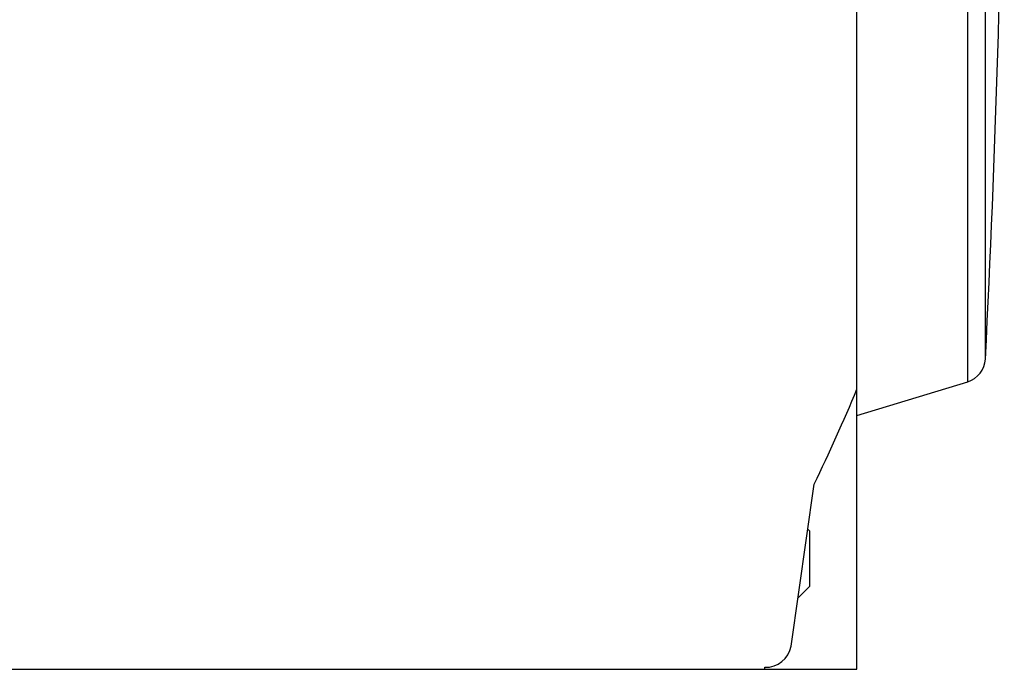
# Model space of a CAD drawing. Extents: x 0 to 1189, y 0 to 841.
# Drawn here: x 413 to 444, y 363 to 384 of the extents above; entities that cross this region are included whole.
import ezdxf

# ---------------------------------------------------------------- set-up
doc = ezdxf.new("R2010")
doc.units = 0
doc.header["$LTSCALE"] = 5
doc.header["$MEASUREMENT"] = 0
doc.layers.add('11000_LEFT', color=7, linetype='CONTINUOUS')

msp = doc.modelspace()

# ---------------------------------------------------------------- linework, layer by layer
at = {"layer": '11000_LEFT', "color": 7, "linetype": 'Continuous', "lineweight": 25}
for p, q in [((439.770999, 363.026655), (439.770999, 433.026655)), ((443.297965, 372.194944), (443.297965, 395.587074)), ((443.863059, 372.919756), (443.863059, 395.494247)), ((439.770999, 371.116648), (443.297965, 372.194944)), ((437.671183, 363.770292), (438.409568, 368.931557)), ((438.270999, 367.426655), (438.203891, 367.493761)), ((438.270999, 365.676657), (438.270999, 367.426655)), ((437.889327, 365.294985), (438.270999, 365.676657)), ((376.570998, 363.026655), (439.770999, 363.026655)), ((436.834098, 363.026655), (436.834098, 363.094835))]:
    msp.add_line(p, q, dxfattribs=at)
for centre, radius, start, end in [((-55.504292, 398.064423), 500.000003, 357.117417, 359.35397), ((443.064068, 372.959988), 0.8, 286.999943, 357.117393), ((383.470998, 395.441055), 61, 334.241305, 337.361357), ((436.878603, 363.896107), 0.802505, 266.820856, 350.980109)]:
    msp.add_arc(centre, radius, start, end, dxfattribs=at)

doc.saveas('drawing.dxf')
